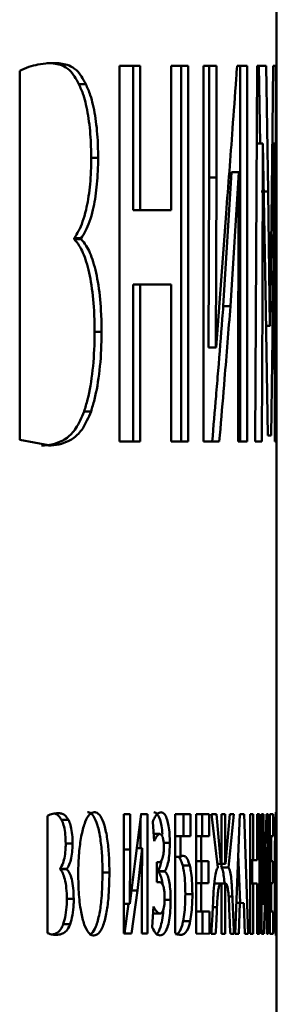
# Paper-space layout 'Лист1' of a CAD drawing. Units: millimetres. Extents: x -3756 to 3329, y 752 to 7355.
# Drawn here: x -2208 to -2204, y 6841 to 6855 of the extents above; entities that cross this region are included whole.
import ezdxf

# ---------------------------------------------------------------- set-up
doc = ezdxf.new("R2010")
doc.units = ezdxf.units.MM

psp = doc.layouts.new('Лист1')

# ---------------------------------------------------------------- linework, layer by layer
at = {"color": 7, "linetype": 'Continuous', "lineweight": 50}
for p, q in [((-2204.143, 6843.578), (-2204.143, 6893.195)), ((-2207.719, 6853.928), (-2207.719, 6848.789)), ((-2206.329, 6853.998), (-2206.329, 6848.767)), ((-2206.039, 6853.998), (-2206.329, 6853.998)), ((-2206.329, 6853.998), (-2206.136, 6853.998)), ((-2206.039, 6853.998), (-2206.136, 6853.998)), ((-2206.136, 6853.998), (-2206.136, 6851.988)), ((-2206.039, 6851.988), (-2206.039, 6853.998)), ((-2205.373, 6853.998), (-2205.608, 6853.998)), ((-2205.608, 6853.998), (-2205.608, 6851.988)), ((-2205.608, 6853.998), (-2205.471, 6853.998)), ((-2205.471, 6853.998), (-2205.471, 6848.767)), ((-2205.373, 6853.998), (-2205.471, 6853.998)), ((-2205.373, 6848.767), (-2205.373, 6853.998)), ((-2204.979, 6853.997), (-2205.158, 6853.997)), ((-2205.158, 6853.997), (-2205.158, 6848.766)), ((-2205.077, 6853.997), (-2205.158, 6853.997)), ((-2204.979, 6853.997), (-2205.077, 6853.997)), ((-2205.077, 6852.445), (-2205.077, 6853.997)), ((-2204.979, 6852.445), (-2204.979, 6853.997)), ((-2204.548, 6853.997), (-2204.691, 6853.997)), ((-2204.691, 6853.997), (-2204.647, 6853.997)), ((-2204.647, 6853.997), (-2204.647, 6848.766)), ((-2204.548, 6853.997), (-2204.647, 6853.997)), ((-2204.548, 6848.766), (-2204.548, 6853.997)), ((-2204.408, 6853.997), (-2204.439, 6848.766)), ((-2204.287, 6853.997), (-2204.408, 6853.997)), ((-2204.408, 6853.997), (-2204.387, 6853.997)), ((-2204.387, 6853.997), (-2204.368, 6852.918)), ((-2204.256, 6852.251), (-2204.287, 6853.997)), ((-2204.185, 6853.997), (-2204.207, 6852.258)), ((-2204.148, 6853.997), (-2204.185, 6853.997)), ((-2204.148, 6853.997), (-2204.185, 6853.997)), ((-2204.145, 6848.766), (-2204.148, 6853.997)), ((-2206.798, 6853.742), (-2206.894, 6853.742)), ((-2204.331, 6852.918), (-2204.415, 6852.918)), ((-2204.338, 6850.753), (-2204.331, 6852.918)), ((-2204.331, 6852.918), (-2204.33, 6852.918)), ((-2204.33, 6852.918), (-2204.296, 6850.877)), ((-2204.169, 6852.918), (-2204.199, 6852.918)), ((-2204.187, 6850.892), (-2204.169, 6852.918)), ((-2204.169, 6852.918), (-2204.168, 6852.918)), ((-2204.168, 6852.918), (-2204.167, 6850.768)), ((-2206.626, 6852.717), (-2206.722, 6852.717)), ((-2204.882, 6850.652), (-2204.766, 6852.515)), ((-2204.783, 6850.652), (-2204.667, 6852.515)), ((-2204.667, 6852.515), (-2204.766, 6852.515)), ((-2204.665, 6852.515), (-2204.675, 6850.311)), ((-2204.667, 6852.515), (-2204.665, 6852.515)), ((-2205.087, 6850.078), (-2205.077, 6852.445)), ((-2205.077, 6852.445), (-2204.979, 6852.445)), ((-2204.988, 6850.078), (-2204.979, 6852.445)), ((-2204.256, 6852.25), (-2204.356, 6852.25)), ((-2204.232, 6850.38), (-2204.256, 6852.25)), ((-2204.207, 6852.259), (-2204.23, 6850.38)), ((-2206.136, 6851.988), (-2205.705, 6851.988)), ((-2206.039, 6851.988), (-2206.136, 6851.988)), ((-2205.608, 6851.988), (-2206.039, 6851.988)), ((-2205.608, 6851.988), (-2205.705, 6851.988)), ((-2204.843, 6851.941), (-2204.983, 6850.078)), ((-2206.959, 6851.6), (-2206.959, 6851.584)), ((-2206.863, 6851.6), (-2206.959, 6851.6)), ((-2206.863, 6851.584), (-2206.959, 6851.584)), ((-2206.863, 6851.584), (-2206.863, 6851.6)), ((-2206.136, 6850.955), (-2206.136, 6848.767)), ((-2206.039, 6850.955), (-2206.136, 6850.955)), ((-2206.039, 6848.767), (-2206.039, 6850.955)), ((-2206.039, 6850.955), (-2205.608, 6850.955)), ((-2205.608, 6850.955), (-2205.608, 6848.767)), ((-2204.296, 6850.877), (-2204.261, 6848.851)), ((-2204.213, 6848.851), (-2204.187, 6850.892)), ((-2204.345, 6848.766), (-2204.338, 6850.753)), ((-2204.167, 6850.768), (-2204.165, 6848.766)), ((-2204.783, 6850.652), (-2204.882, 6850.652)), ((-2204.675, 6850.311), (-2204.675, 6848.766)), ((-2204.232, 6850.38), (-2204.288, 6850.38)), ((-2204.23, 6850.38), (-2204.288, 6850.38)), ((-2204.23, 6850.38), (-2204.232, 6850.38)), ((-2206.578, 6850.296), (-2206.675, 6850.296)), ((-2205.087, 6850.078), (-2205.082, 6850.078)), ((-2204.988, 6850.078), (-2205.087, 6850.078)), ((-2204.983, 6850.078), (-2205.082, 6850.078)), ((-2204.983, 6850.078), (-2204.988, 6850.078)), ((-2206.725, 6849.186), (-2206.821, 6849.186)), ((-2204.261, 6848.851), (-2204.213, 6848.851)), ((-2207.719, 6848.789), (-2207.319, 6848.714)), ((-2207.319, 6848.714), (-2207.414, 6848.714)), ((-2206.329, 6848.767), (-2206.039, 6848.767)), ((-2205.608, 6848.767), (-2205.373, 6848.767)), ((-2205.158, 6848.766), (-2204.938, 6848.766)), ((-2204.675, 6848.766), (-2204.548, 6848.766)), ((-2204.439, 6848.766), (-2204.345, 6848.766)), ((-2204.165, 6848.766), (-2204.145, 6848.766)), ((-2207.33, 6843.557), (-2207.33, 6841.923)), ((-2207.04, 6843.498), (-2207.136, 6843.498)), ((-2206.181, 6843.579), (-2206.266, 6843.579)), ((-2206.266, 6843.579), (-2206.266, 6841.915)), ((-2206.181, 6843.579), (-2206.266, 6843.579)), ((-2206.181, 6843.085), (-2206.181, 6843.579)), ((-2206.026, 6843.579), (-2206.111, 6842.925)), ((-2205.937, 6843.579), (-2206.034, 6843.579)), ((-2206.034, 6843.517), (-2206.034, 6843.107)), ((-2205.937, 6843.579), (-2206.026, 6843.579)), ((-2205.937, 6841.915), (-2205.937, 6843.579)), ((-2205.865, 6843.473), (-2205.845, 6843.204)), ((-2205.338, 6843.579), (-2205.554, 6843.579)), ((-2205.554, 6843.579), (-2205.554, 6841.922)), ((-2205.554, 6843.579), (-2205.436, 6843.579)), ((-2205.338, 6843.579), (-2205.436, 6843.579)), ((-2205.436, 6843.273), (-2205.436, 6843.579)), ((-2205.338, 6843.273), (-2205.338, 6843.579)), ((-2205.08, 6843.579), (-2205.258, 6843.579)), ((-2205.258, 6843.579), (-2205.258, 6841.915)), ((-2205.258, 6843.579), (-2205.178, 6843.579)), ((-2205.08, 6843.579), (-2205.178, 6843.579)), ((-2205.178, 6843.27), (-2205.178, 6843.579)), ((-2205.08, 6843.27), (-2205.08, 6843.579)), ((-2204.978, 6843.578), (-2205.048, 6843.578)), ((-2205.048, 6843.578), (-2204.958, 6842.835)), ((-2204.915, 6842.887), (-2204.978, 6843.578)), ((-2204.856, 6843.578), (-2204.909, 6843.578)), ((-2204.909, 6843.578), (-2204.909, 6842.887)), ((-2204.856, 6843.578), (-2204.909, 6843.578)), ((-2204.856, 6842.887), (-2204.856, 6843.578)), ((-2204.793, 6843.578), (-2204.851, 6842.887)), ((-2204.811, 6842.835), (-2204.733, 6843.578)), ((-2204.733, 6843.578), (-2204.793, 6843.578)), ((-2204.651, 6843.578), (-2204.716, 6841.914)), ((-2204.593, 6843.578), (-2204.651, 6843.578)), ((-2204.535, 6841.914), (-2204.593, 6843.578)), ((-2204.506, 6843.578), (-2204.506, 6841.914)), ((-2204.468, 6843.578), (-2204.506, 6843.578)), ((-2204.468, 6843.578), (-2204.506, 6843.578)), ((-2204.468, 6842.939), (-2204.468, 6843.578)), ((-2204.378, 6843.578), (-2204.41, 6843.578)), ((-2204.41, 6843.578), (-2204.41, 6842.939)), ((-2204.378, 6843.578), (-2204.41, 6843.578)), ((-2204.378, 6841.914), (-2204.378, 6843.578)), ((-2204.322, 6843.578), (-2204.348, 6843.578)), ((-2204.348, 6843.578), (-2204.348, 6841.914)), ((-2204.322, 6843.578), (-2204.348, 6843.578)), ((-2204.322, 6843.084), (-2204.322, 6843.578)), ((-2204.278, 6843.578), (-2204.301, 6842.924)), ((-2204.255, 6843.578), (-2204.278, 6843.578)), ((-2204.255, 6843.578), (-2204.278, 6843.578)), ((-2204.255, 6841.914), (-2204.255, 6843.578)), ((-2204.188, 6843.578), (-2204.234, 6843.578)), ((-2204.234, 6843.578), (-2204.234, 6841.914)), ((-2204.188, 6843.578), (-2204.234, 6843.578)), ((-2204.188, 6843.27), (-2204.188, 6843.578)), ((-2204.145, 6843.233), (-2204.144, 6843.531)), ((-2204.144, 6843.578), (-2204.143, 6843.578)), ((-2204.143, 6843.578), (-2204.143, 6841.914)), ((-2205.765, 6843.303), (-2205.853, 6843.303)), ((-2205.627, 6843.179), (-2205.725, 6843.179)), ((-2205.479, 6843.273), (-2205.554, 6843.273)), ((-2205.479, 6842.986), (-2205.479, 6843.273)), ((-2205.479, 6843.273), (-2205.338, 6843.273)), ((-2205.191, 6843.27), (-2205.258, 6843.27)), ((-2205.191, 6842.924), (-2205.191, 6843.27)), ((-2205.191, 6843.27), (-2205.08, 6843.27)), ((-2204.215, 6843.27), (-2204.234, 6843.27)), ((-2204.215, 6842.924), (-2204.215, 6843.27)), ((-2204.215, 6843.27), (-2204.188, 6843.27)), ((-2206.982, 6843.172), (-2207.078, 6843.172)), ((-2206.012, 6843.107), (-2206.088, 6843.107)), ((-2206.079, 6842.515), (-2206.012, 6843.107)), ((-2206.013, 6843.107), (-2206.011, 6843.107)), ((-2204.274, 6843.106), (-2204.295, 6843.106)), ((-2204.292, 6842.514), (-2204.274, 6843.106)), ((-2204.274, 6843.106), (-2204.274, 6843.106)), ((-2206.111, 6842.925), (-2206.183, 6842.332)), ((-2205.809, 6842.91), (-2205.809, 6842.633)), ((-2205.775, 6842.91), (-2205.809, 6842.91)), ((-2205.554, 6842.986), (-2205.479, 6842.986)), ((-2205.258, 6842.924), (-2205.185, 6842.924)), ((-2205.191, 6842.924), (-2205.258, 6842.924)), ((-2205.086, 6842.924), (-2205.191, 6842.924)), ((-2205.185, 6842.618), (-2205.185, 6842.924)), ((-2205.185, 6842.924), (-2205.086, 6842.924)), ((-2205.086, 6842.618), (-2205.086, 6842.924)), ((-2204.673, 6843.023), (-2204.649, 6842.342)), ((-2204.468, 6842.939), (-2204.506, 6842.939)), ((-2204.41, 6842.939), (-2204.506, 6842.939)), ((-2204.478, 6842.939), (-2204.478, 6842.611)), ((-2204.41, 6842.939), (-2204.468, 6842.939)), ((-2204.301, 6842.924), (-2204.322, 6842.331)), ((-2204.215, 6842.924), (-2204.234, 6842.924)), ((-2204.234, 6842.924), (-2204.19, 6842.924)), ((-2204.19, 6842.924), (-2204.215, 6842.924)), ((-2204.19, 6842.618), (-2204.19, 6842.924)), ((-2207.157, 6842.816), (-2207.157, 6842.811)), ((-2207.061, 6842.816), (-2207.157, 6842.816)), ((-2207.061, 6842.811), (-2207.157, 6842.811)), ((-2207.061, 6842.811), (-2207.061, 6842.816)), ((-2206.468, 6842.764), (-2206.565, 6842.764)), ((-2205.795, 6842.786), (-2205.795, 6842.781)), ((-2205.698, 6842.786), (-2205.795, 6842.786)), ((-2205.698, 6842.781), (-2205.795, 6842.781)), ((-2205.698, 6842.781), (-2205.698, 6842.786)), ((-2205.349, 6842.863), (-2205.447, 6842.863)), ((-2204.915, 6842.887), (-2204.964, 6842.887)), ((-2204.909, 6842.887), (-2204.964, 6842.887)), ((-2204.955, 6842.887), (-2204.95, 6842.887)), ((-2204.851, 6842.887), (-2204.95, 6842.887)), ((-2204.909, 6842.887), (-2204.915, 6842.887)), ((-2204.904, 6842.887), (-2204.91, 6842.835)), ((-2204.91, 6842.835), (-2204.811, 6842.835)), ((-2204.856, 6842.887), (-2204.908, 6842.887)), ((-2204.851, 6842.887), (-2204.856, 6842.887)), ((-2206.079, 6842.515), (-2206.176, 6842.515)), ((-2206.16, 6841.915), (-2206.079, 6842.515)), ((-2205.191, 6842.618), (-2205.258, 6842.618)), ((-2205.191, 6842.223), (-2205.191, 6842.618)), ((-2205.191, 6842.618), (-2205.086, 6842.618)), ((-2204.919, 6842.611), (-2205.018, 6842.611)), ((-2204.919, 6842.611), (-2204.909, 6842.611)), ((-2204.909, 6842.611), (-2204.909, 6841.914)), ((-2204.856, 6842.611), (-2204.909, 6842.611)), ((-2204.856, 6841.914), (-2204.856, 6842.611)), ((-2204.856, 6842.611), (-2204.848, 6842.611)), ((-2204.468, 6842.611), (-2204.506, 6842.611)), ((-2204.468, 6841.914), (-2204.468, 6842.611)), ((-2204.468, 6842.611), (-2204.41, 6842.611)), ((-2204.41, 6842.611), (-2204.41, 6841.914)), ((-2204.315, 6841.914), (-2204.292, 6842.514)), ((-2204.215, 6842.618), (-2204.234, 6842.618)), ((-2204.215, 6842.222), (-2204.215, 6842.618)), ((-2204.215, 6842.618), (-2204.19, 6842.618)), ((-2206.966, 6842.401), (-2207.062, 6842.401)), ((-2206.017, 6842.406), (-2206.017, 6841.915)), ((-2205.616, 6842.386), (-2205.713, 6842.386)), ((-2205.313, 6842.465), (-2205.411, 6842.465)), ((-2204.275, 6842.405), (-2204.275, 6841.914)), ((-2206.186, 6842.332), (-2206.266, 6842.332)), ((-2206.183, 6842.332), (-2206.266, 6842.332)), ((-2206.201, 6842.332), (-2206.257, 6841.915)), ((-2206.183, 6842.332), (-2206.186, 6842.332)), ((-2205.854, 6842.292), (-2205.872, 6842.004)), ((-2205.258, 6842.223), (-2205.173, 6842.223)), ((-2205.191, 6842.223), (-2205.258, 6842.223)), ((-2205.074, 6842.223), (-2205.191, 6842.223)), ((-2205.173, 6841.914), (-2205.173, 6842.223)), ((-2205.074, 6842.223), (-2205.173, 6842.223)), ((-2205.074, 6841.914), (-2205.074, 6842.223)), ((-2204.651, 6842.342), (-2204.699, 6842.342)), ((-2204.666, 6841.914), (-2204.651, 6842.342)), ((-2204.651, 6842.342), (-2204.595, 6842.341)), ((-2204.595, 6842.341), (-2204.58, 6841.914)), ((-2204.323, 6842.331), (-2204.348, 6842.331)), ((-2204.322, 6842.331), (-2204.348, 6842.331)), ((-2204.322, 6842.331), (-2204.323, 6842.331)), ((-2204.215, 6842.222), (-2204.234, 6842.222)), ((-2204.187, 6842.222), (-2204.234, 6842.222)), ((-2204.187, 6842.222), (-2204.215, 6842.222)), ((-2204.187, 6841.914), (-2204.187, 6842.222)), ((-2204.145, 6841.961), (-2204.145, 6842.254)), ((-2205.342, 6842.09), (-2205.441, 6842.09)), ((-2207.016, 6842.048), (-2207.111, 6842.048)), ((-2206.266, 6841.915), (-2206.16, 6841.915)), ((-2206.017, 6841.915), (-2205.937, 6841.915)), ((-2205.258, 6841.915), (-2205.074, 6841.914)), ((-2205.05, 6841.914), (-2204.989, 6841.914)), ((-2204.909, 6841.914), (-2204.856, 6841.914)), ((-2204.784, 6841.914), (-2204.732, 6841.914)), ((-2204.716, 6841.914), (-2204.666, 6841.914)), ((-2204.58, 6841.914), (-2204.535, 6841.914)), ((-2204.506, 6841.914), (-2204.468, 6841.914)), ((-2204.41, 6841.914), (-2204.378, 6841.914)), ((-2204.348, 6841.914), (-2204.315, 6841.914)), ((-2204.275, 6841.914), (-2204.255, 6841.914)), ((-2204.234, 6841.914), (-2204.187, 6841.914)), ((-2204.143, 6841.914), (-2204.144, 6841.914)), ((-2204.143, 6840.624), (-2204.143, 6841.914))]:
    psp.add_line(p, q, dxfattribs=at)
at = {"color": 8, "linetype": 'Continuous', "lineweight": 50}
for p, q in [((-2206.266, 6843.085), (-2206.181, 6843.085)), ((-2204.348, 6843.084), (-2204.322, 6843.084)), ((-2204.755, 6842.43), (-2204.809, 6842.43)), ((-2204.97, 6842.282), (-2205.028, 6842.282)), ((-2205.765, 6842.193), (-2205.86, 6842.193))]:
    psp.add_line(p, q, dxfattribs=at)
at = {"color": 7, "linetype": 'Continuous', "lineweight": 50, "flags": 128}
for points in [[(-2204.287, 6853.997), (-2204.343, 6853.997), (-2204.387, 6853.997)], [(-2204.978, 6843.578), (-2205.033, 6843.578), (-2205.048, 6843.578)], [(-2204.733, 6843.578), (-2204.789, 6843.578), (-2204.793, 6843.578)], [(-2204.593, 6843.578), (-2204.648, 6843.578), (-2204.651, 6843.578)]]:
    psp.add_lwpolyline(points, dxfattribs=at)
at = {"color": 7, "linetype": 'Continuous', "lineweight": 50}
for centre, start_param in [((-2270.748, 6842.91), 0.221808), ((-2270.748, 6842.633), 0.221771)]:
    psp.add_ellipse(centre, major_axis=(66.605, -0.001), ratio=0.000066, start_param=start_param, end_param=0.22413, dxfattribs=at)
for points, knots in [([(-2207.244, 6854.037), (-2207.268, 6854.036), (-2207.341, 6854.035), (-2207.456, 6854.019), (-2207.591, 6853.989), (-2207.676, 6853.949), (-2207.719, 6853.928)], [0, 0, 0, 0, 0.15734, 0.472064, 0.735638, 1, 1, 1, 1]), ([(-2206.894, 6853.742), (-2206.914, 6853.78), (-2206.992, 6853.93), (-2207.144, 6854.027), (-2207.277, 6854.034), (-2207.339, 6854.037)], [0, 0, 0, 0, 0.152485, 0.60015, 1, 1, 1, 1]), ([(-2206.798, 6853.742), (-2206.818, 6853.78), (-2206.896, 6853.93), (-2207.048, 6854.027), (-2207.181, 6854.034), (-2207.244, 6854.037)], [0, 0, 0, 0, 0.152268, 0.600191, 1, 1, 1, 1]), ([(-2204.691, 6853.997), (-2204.695, 6853.939), (-2204.715, 6853.646), (-2204.751, 6853.157), (-2204.797, 6852.53), (-2204.828, 6852.137), (-2204.843, 6851.941)], [0, 0, 0, 0, 0.085425, 0.427124, 0.713561, 1, 1, 1, 1]), ([(-2206.722, 6852.717), (-2206.724, 6852.798), (-2206.727, 6853.003), (-2206.761, 6853.315), (-2206.821, 6853.581), (-2206.872, 6853.694), (-2206.894, 6853.742)], [0, 0, 0, 0, 0.191657, 0.488382, 0.783529, 1, 1, 1, 1]), ([(-2206.626, 6852.717), (-2206.627, 6852.798), (-2206.63, 6853.003), (-2206.664, 6853.315), (-2206.725, 6853.581), (-2206.776, 6853.694), (-2206.798, 6853.742)], [0, 0, 0, 0, 0.191569, 0.487836, 0.782575, 1, 1, 1, 1]), ([(-2206.959, 6851.6), (-2206.938, 6851.631), (-2206.876, 6851.722), (-2206.795, 6851.95), (-2206.737, 6852.3), (-2206.723, 6852.562), (-2206.722, 6852.701), (-2206.722, 6852.717)], [0, 0, 0, 0, 0.16054, 0.476891, 0.721932, 0.967018, 1, 1, 1, 1]), ([(-2206.863, 6851.6), (-2206.842, 6851.63), (-2206.78, 6851.722), (-2206.699, 6851.95), (-2206.641, 6852.3), (-2206.627, 6852.562), (-2206.626, 6852.701), (-2206.626, 6852.717)], [0, 0, 0, 0, 0.1604415, 0.4772202, 0.7220042, 0.9668416, 1, 1, 1, 1]), ([(-2206.675, 6850.296), (-2206.676, 6850.376), (-2206.679, 6850.6), (-2206.712, 6850.953), (-2206.786, 6851.284), (-2206.874, 6851.486), (-2206.935, 6851.557), (-2206.959, 6851.584)], [0, 0, 0, 0, 0.135416, 0.377999, 0.614882, 0.84888, 1, 1, 1, 1]), ([(-2206.578, 6850.296), (-2206.579, 6850.376), (-2206.582, 6850.6), (-2206.616, 6850.953), (-2206.69, 6851.284), (-2206.777, 6851.486), (-2206.839, 6851.556), (-2206.863, 6851.584)], [0, 0, 0, 0, 0.13533, 0.377468, 0.613975, 0.847839, 1, 1, 1, 1]), ([(-2204.882, 6850.652), (-2204.887, 6850.593), (-2204.91, 6850.294), (-2204.944, 6849.875), (-2204.99, 6849.306), (-2205.019, 6848.977), (-2205.036, 6848.766)], [0, 0, 0, 0, 0.095091, 0.475453, 0.665635, 1, 1, 1, 1]), ([(-2204.938, 6848.766), (-2204.933, 6848.825), (-2204.908, 6849.115), (-2204.869, 6849.575), (-2204.823, 6850.145), (-2204.796, 6850.483), (-2204.783, 6850.652)], [0, 0, 0, 0, 0.092508, 0.462542, 0.731271, 1, 1, 1, 1]), ([(-2206.821, 6849.186), (-2206.805, 6849.239), (-2206.755, 6849.401), (-2206.696, 6849.747), (-2206.676, 6850.09), (-2206.675, 6850.272), (-2206.675, 6850.296)], [0, 0, 0, 0, 0.189105, 0.571839, 0.943359, 1, 1, 1, 1]), ([(-2206.725, 6849.186), (-2206.709, 6849.239), (-2206.659, 6849.4), (-2206.599, 6849.746), (-2206.579, 6850.09), (-2206.579, 6850.272), (-2206.578, 6850.296)], [0, 0, 0, 0, 0.189039, 0.571638, 0.943004, 1, 1, 1, 1]), ([(-2207.414, 6848.713), (-2207.39, 6848.713), (-2207.268, 6848.717), (-2207.106, 6848.768), (-2206.931, 6848.932), (-2206.858, 6849.1), (-2206.821, 6849.186)], [0, 0, 0, 0, 0.112739, 0.565129, 0.777765, 1, 1, 1, 1]), ([(-2207.319, 6848.713), (-2207.295, 6848.713), (-2207.173, 6848.717), (-2207.01, 6848.768), (-2206.835, 6848.931), (-2206.762, 6849.1), (-2206.725, 6849.186)], [0, 0, 0, 0, 0.112583, 0.5643353, 0.7773614, 1, 1, 1, 1]), ([(-2207.184, 6843.592), (-2207.208, 6843.59), (-2207.244, 6843.588), (-2207.293, 6843.576), (-2207.318, 6843.563), (-2207.33, 6843.557)], [0, 0, 0, 0, 0.4950288, 0.7471523, 1, 1, 1, 1]), ([(-2207.136, 6843.498), (-2207.152, 6843.524), (-2207.183, 6843.573), (-2207.217, 6843.582), (-2207.232, 6843.587)], [0, 0, 0, 0, 0.547038, 1, 1, 1, 1]), ([(-2207.04, 6843.498), (-2207.057, 6843.524), (-2207.087, 6843.572), (-2207.137, 6843.589), (-2207.168, 6843.591), (-2207.184, 6843.592)], [0, 0, 0, 0, 0.373119, 0.684285, 1, 1, 1, 1]), ([(-2206.679, 6843.606), (-2206.701, 6843.6), (-2206.746, 6843.588), (-2206.809, 6843.479), (-2206.859, 6843.301), (-2206.893, 6843.063), (-2206.903, 6842.867), (-2206.903, 6842.754), (-2206.903, 6842.735)], [0, 0, 0, 0, 0.182657, 0.365996, 0.555459, 0.744181, 0.957139, 1, 1, 1, 1]), ([(-2206.565, 6842.764), (-2206.566, 6842.845), (-2206.569, 6843.007), (-2206.592, 6843.237), (-2206.632, 6843.433), (-2206.688, 6843.561), (-2206.739, 6843.603), (-2206.767, 6843.606), (-2206.775, 6843.606)], [0, 0, 0, 0, 0.187301, 0.375135, 0.564416, 0.754148, 0.935957, 1, 1, 1, 1]), ([(-2206.468, 6842.764), (-2206.47, 6842.845), (-2206.472, 6843.007), (-2206.496, 6843.237), (-2206.536, 6843.433), (-2206.592, 6843.561), (-2206.642, 6843.603), (-2206.671, 6843.606), (-2206.679, 6843.606)], [0, 0, 0, 0, 0.187171, 0.374875, 0.564121, 0.753808, 0.935793, 1, 1, 1, 1]), ([(-2205.751, 6843.606), (-2205.768, 6843.601), (-2205.797, 6843.594), (-2205.836, 6843.542), (-2205.855, 6843.496), (-2205.865, 6843.473)], [0, 0, 0, 0, 0.448619, 0.720901, 1, 1, 1, 1]), ([(-2205.729, 6843.299), (-2205.733, 6843.339), (-2205.74, 6843.417), (-2205.764, 6843.515), (-2205.8, 6843.592), (-2205.831, 6843.601), (-2205.848, 6843.606)], [0, 0, 0, 0, 0.192534, 0.374967, 0.64262, 1, 1, 1, 1]), ([(-2205.627, 6843.179), (-2205.628, 6843.22), (-2205.63, 6843.304), (-2205.643, 6843.417), (-2205.666, 6843.515), (-2205.702, 6843.592), (-2205.733, 6843.601), (-2205.751, 6843.606)], [0, 0, 0, 0, 0.15181, 0.314715, 0.469201, 0.696231, 1, 1, 1, 1]), ([(-2204.148, 6843.605), (-2204.149, 6843.6), (-2204.151, 6843.589), (-2204.156, 6843.479), (-2204.161, 6843.274), (-2204.164, 6843.008), (-2204.165, 6842.821), (-2204.165, 6842.721)], [0, 0, 0, 0, 0.170473, 0.389679, 0.60511, 0.790792, 1, 1, 1, 1]), ([(-2204.144, 6843.531), (-2204.145, 6843.551), (-2204.146, 6843.598), (-2204.147, 6843.603), (-2204.148, 6843.605)], [0, 0, 0, 0, 0.418935, 1, 1, 1, 1]), ([(-2207.078, 6843.172), (-2207.079, 6843.213), (-2207.081, 6843.296), (-2207.099, 6843.404), (-2207.12, 6843.467), (-2207.133, 6843.492), (-2207.136, 6843.498)], [0, 0, 0, 0, 0.304199, 0.618558, 0.913505, 1, 1, 1, 1]), ([(-2206.982, 6843.172), (-2206.983, 6843.213), (-2206.985, 6843.296), (-2207.004, 6843.404), (-2207.024, 6843.467), (-2207.037, 6843.492), (-2207.04, 6843.498)], [0, 0, 0, 0, 0.304065, 0.617843, 0.912502, 1, 1, 1, 1]), ([(-2205.845, 6843.204), (-2205.837, 6843.22), (-2205.82, 6843.255), (-2205.793, 6843.292), (-2205.774, 6843.299), (-2205.765, 6843.303)], [0, 0, 0, 0, 0.317061, 0.654158, 1, 1, 1, 1]), ([(-2205.765, 6843.303), (-2205.756, 6843.3), (-2205.742, 6843.296), (-2205.725, 6843.259), (-2205.715, 6843.214), (-2205.711, 6843.163), (-2205.71, 6843.132), (-2205.71, 6843.12)], [0, 0, 0, 0, 0.349761, 0.539034, 0.730037, 0.894515, 1, 1, 1, 1]), ([(-2205.698, 6842.786), (-2205.686, 6842.805), (-2205.665, 6842.838), (-2205.642, 6842.94), (-2205.629, 6843.056), (-2205.628, 6843.139), (-2205.627, 6843.179)], [0, 0, 0, 0, 0.315637, 0.550324, 0.785778, 1, 1, 1, 1]), ([(-2204.156, 6842.744), (-2204.156, 6842.825), (-2204.156, 6842.96), (-2204.154, 6843.126), (-2204.152, 6843.227), (-2204.15, 6843.285), (-2204.148, 6843.291), (-2204.148, 6843.294)], [0, 0, 0, 0, 0.283023, 0.464944, 0.647479, 0.821362, 1, 1, 1, 1]), ([(-2204.148, 6843.294), (-2204.147, 6843.287), (-2204.146, 6843.278), (-2204.145, 6843.239), (-2204.145, 6843.233)], [0, 0, 0, 0, 0.840818, 1, 1, 1, 1]), ([(-2207.157, 6842.816), (-2207.142, 6842.841), (-2207.116, 6842.882), (-2207.09, 6842.99), (-2207.079, 6843.088), (-2207.078, 6843.15), (-2207.078, 6843.172)], [0, 0, 0, 0, 0.356919, 0.609956, 0.863616, 1, 1, 1, 1]), ([(-2207.061, 6842.816), (-2207.046, 6842.841), (-2207.02, 6842.882), (-2206.994, 6842.99), (-2206.984, 6843.088), (-2206.983, 6843.15), (-2206.982, 6843.172)], [0, 0, 0, 0, 0.357509, 0.610361, 0.863843, 1, 1, 1, 1]), ([(-2206.186, 6842.332), (-2206.185, 6842.412), (-2206.182, 6842.577), (-2206.181, 6842.828), (-2206.181, 6842.999), (-2206.181, 6843.085)], [0, 0, 0, 0, 0.318572, 0.659227, 1, 1, 1, 1]), ([(-2206.011, 6843.107), (-2206.012, 6843.027), (-2206.015, 6842.871), (-2206.017, 6842.637), (-2206.017, 6842.483), (-2206.017, 6842.406)], [0, 0, 0, 0, 0.342115, 0.670937, 1, 1, 1, 1]), ([(-2205.71, 6843.12), (-2205.711, 6843.099), (-2205.712, 6843.058), (-2205.718, 6843.005), (-2205.73, 6842.957), (-2205.749, 6842.917), (-2205.766, 6842.912), (-2205.775, 6842.91)], [0, 0, 0, 0, 0.150228, 0.302357, 0.447929, 0.682114, 1, 1, 1, 1]), ([(-2204.323, 6842.331), (-2204.323, 6842.411), (-2204.322, 6842.576), (-2204.322, 6842.827), (-2204.322, 6842.999), (-2204.322, 6843.084)], [0, 0, 0, 0, 0.318572, 0.659227, 1, 1, 1, 1]), ([(-2204.274, 6843.106), (-2204.274, 6843.027), (-2204.275, 6842.87), (-2204.275, 6842.636), (-2204.275, 6842.482), (-2204.275, 6842.405)], [0, 0, 0, 0, 0.342115, 0.6709375, 1, 1, 1, 1]), ([(-2205.795, 6842.786), (-2205.783, 6842.804), (-2205.763, 6842.834), (-2205.749, 6842.906), (-2205.743, 6842.935)], [0, 0, 0, 0, 0.6005748, 1, 1, 1, 1]), ([(-2205.447, 6842.863), (-2205.458, 6842.898), (-2205.473, 6842.947), (-2205.49, 6842.966), (-2205.496, 6842.972)], [0, 0, 0, 0, 0.706043, 1, 1, 1, 1]), ([(-2205.439, 6842.998), (-2205.443, 6842.998), (-2205.451, 6842.998), (-2205.464, 6842.994), (-2205.473, 6842.989), (-2205.479, 6842.986)], [0, 0, 0, 0, 0.2974009, 0.5947834, 1, 1, 1, 1]), ([(-2205.349, 6842.863), (-2205.36, 6842.896), (-2205.378, 6842.955), (-2205.41, 6842.991), (-2205.429, 6842.996), (-2205.439, 6842.998)], [0, 0, 0, 0, 0.398153, 0.694888, 1, 1, 1, 1]), ([(-2207.062, 6842.401), (-2207.063, 6842.451), (-2207.066, 6842.551), (-2207.088, 6842.675), (-2207.119, 6842.766), (-2207.144, 6842.796), (-2207.157, 6842.811)], [0, 0, 0, 0, 0.263191, 0.522382, 0.752554, 1, 1, 1, 1]), ([(-2206.966, 6842.401), (-2206.967, 6842.451), (-2206.97, 6842.55), (-2206.992, 6842.675), (-2207.023, 6842.766), (-2207.048, 6842.796), (-2207.061, 6842.811)], [0, 0, 0, 0, 0.262656, 0.521367, 0.751303, 1, 1, 1, 1]), ([(-2206.75, 6841.903), (-2206.739, 6841.906), (-2206.706, 6841.917), (-2206.654, 6842.008), (-2206.606, 6842.18), (-2206.571, 6842.44), (-2206.567, 6842.642), (-2206.565, 6842.764)], [0, 0, 0, 0, 0.0990101, 0.2979886, 0.5067851, 0.7021731, 1, 1, 1, 1]), ([(-2206.686, 6841.888), (-2206.664, 6841.893), (-2206.62, 6841.904), (-2206.558, 6842.006), (-2206.51, 6842.18), (-2206.475, 6842.44), (-2206.471, 6842.642), (-2206.468, 6842.764)], [0, 0, 0, 0, 0.180085, 0.360988, 0.551324, 0.729127, 1, 1, 1, 1]), ([(-2205.727, 6842.596), (-2205.728, 6842.603), (-2205.733, 6842.648), (-2205.75, 6842.707), (-2205.772, 6842.762), (-2205.788, 6842.776), (-2205.795, 6842.781)], [0, 0, 0, 0, 0.06996, 0.38841, 0.746075, 1, 1, 1, 1]), ([(-2205.616, 6842.386), (-2205.616, 6842.427), (-2205.618, 6842.511), (-2205.631, 6842.622), (-2205.651, 6842.708), (-2205.674, 6842.761), (-2205.691, 6842.776), (-2205.698, 6842.781)], [0, 0, 0, 0, 0.200923, 0.412832, 0.613416, 0.838938, 1, 1, 1, 1]), ([(-2205.411, 6842.465), (-2205.412, 6842.531), (-2205.414, 6842.646), (-2205.429, 6842.782), (-2205.442, 6842.839), (-2205.447, 6842.863)], [0, 0, 0, 0, 0.425687, 0.754427, 1, 1, 1, 1]), ([(-2205.313, 6842.465), (-2205.314, 6842.53), (-2205.316, 6842.646), (-2205.331, 6842.782), (-2205.343, 6842.839), (-2205.349, 6842.863)], [0, 0, 0, 0, 0.424923, 0.753494, 1, 1, 1, 1]), ([(-2204.958, 6842.835), (-2204.966, 6842.821), (-2204.982, 6842.794), (-2205.003, 6842.673), (-2205.015, 6842.54), (-2205.02, 6842.448), (-2205.021, 6842.421)], [0, 0, 0, 0, 0.263431, 0.518985, 0.858388, 1, 1, 1, 1]), ([(-2204.866, 6842.611), (-2204.866, 6842.624), (-2204.87, 6842.68), (-2204.881, 6842.759), (-2204.896, 6842.819), (-2204.906, 6842.831), (-2204.91, 6842.835)], [0, 0, 0, 0, 0.105171, 0.451151, 0.799678, 1, 1, 1, 1]), ([(-2204.755, 6842.43), (-2204.759, 6842.507), (-2204.765, 6842.627), (-2204.781, 6842.76), (-2204.797, 6842.819), (-2204.807, 6842.831), (-2204.811, 6842.835)], [0, 0, 0, 0, 0.398805, 0.631283, 0.865462, 1, 1, 1, 1]), ([(-2206.903, 6842.735), (-2206.902, 6842.654), (-2206.899, 6842.475), (-2206.87, 6842.228), (-2206.821, 6842.031), (-2206.761, 6841.917), (-2206.714, 6841.889), (-2206.689, 6841.888), (-2206.686, 6841.888)], [0, 0, 0, 0, 0.1875087, 0.4176545, 0.6041383, 0.7909123, 0.9740943, 1, 1, 1, 1]), ([(-2205.774, 6842.633), (-2205.766, 6842.632), (-2205.748, 6842.629), (-2205.726, 6842.602), (-2205.711, 6842.554), (-2205.702, 6842.501), (-2205.7, 6842.45), (-2205.699, 6842.421), (-2205.699, 6842.411)], [0, 0, 0, 0, 0.2600986, 0.5218893, 0.6647883, 0.8088531, 0.9365316, 1, 1, 1, 1]), ([(-2204.165, 6842.721), (-2204.165, 6842.641), (-2204.164, 6842.479), (-2204.162, 6842.241), (-2204.158, 6842.05), (-2204.153, 6841.913), (-2204.15, 6841.898), (-2204.148, 6841.889)], [0, 0, 0, 0, 0.17862, 0.35799, 0.558292, 0.73382, 1, 1, 1, 1]), ([(-2204.148, 6842.2), (-2204.149, 6842.207), (-2204.15, 6842.217), (-2204.153, 6842.313), (-2204.155, 6842.432), (-2204.156, 6842.581), (-2204.156, 6842.687), (-2204.156, 6842.744)], [0, 0, 0, 0, 0.2754506, 0.4522429, 0.6293882, 0.803603, 1, 1, 1, 1]), ([(-2204.97, 6842.282), (-2204.966, 6842.361), (-2204.96, 6842.47), (-2204.944, 6842.572), (-2204.931, 6842.607), (-2204.922, 6842.61), (-2204.919, 6842.611)], [0, 0, 0, 0, 0.479493, 0.666574, 0.8546036, 1, 1, 1, 1]), ([(-2204.848, 6842.611), (-2204.842, 6842.607), (-2204.832, 6842.601), (-2204.818, 6842.542), (-2204.807, 6842.437), (-2204.803, 6842.342), (-2204.8, 6842.282)], [0, 0, 0, 0, 0.237465, 0.41281, 0.631484, 1, 1, 1, 1]), ([(-2207.111, 6842.048), (-2207.1, 6842.087), (-2207.077, 6842.165), (-2207.063, 6842.297), (-2207.062, 6842.376), (-2207.062, 6842.401)], [0, 0, 0, 0, 0.4107711, 0.8117428, 1, 1, 1, 1]), ([(-2207.016, 6842.048), (-2207.004, 6842.087), (-2206.981, 6842.165), (-2206.967, 6842.297), (-2206.966, 6842.376), (-2206.966, 6842.401)], [0, 0, 0, 0, 0.410932, 0.811965, 1, 1, 1, 1]), ([(-2205.699, 6842.411), (-2205.7, 6842.391), (-2205.7, 6842.35), (-2205.706, 6842.294), (-2205.717, 6842.245), (-2205.737, 6842.201), (-2205.754, 6842.196), (-2205.765, 6842.193)], [0, 0, 0, 0, 0.144247, 0.289209, 0.434048, 0.638236, 1, 1, 1, 1]), ([(-2205.762, 6841.888), (-2205.744, 6841.892), (-2205.709, 6841.902), (-2205.665, 6841.979), (-2205.635, 6842.096), (-2205.618, 6842.233), (-2205.616, 6842.335), (-2205.616, 6842.386)], [0, 0, 0, 0, 0.256002, 0.513337, 0.675498, 0.838749, 1, 1, 1, 1]), ([(-2205.441, 6842.09), (-2205.434, 6842.128), (-2205.421, 6842.206), (-2205.412, 6842.342), (-2205.412, 6842.43), (-2205.411, 6842.465)], [0, 0, 0, 0, 0.3727465, 0.7445117, 1, 1, 1, 1]), ([(-2205.342, 6842.09), (-2205.336, 6842.128), (-2205.323, 6842.206), (-2205.314, 6842.342), (-2205.313, 6842.43), (-2205.313, 6842.465)], [0, 0, 0, 0, 0.372794, 0.744556, 1, 1, 1, 1]), ([(-2205.021, 6842.421), (-2205.025, 6842.344), (-2205.031, 6842.221), (-2205.04, 6842.051), (-2205.047, 6841.96), (-2205.05, 6841.914)], [0, 0, 0, 0, 0.448114, 0.723684, 1, 1, 1, 1]), ([(-2204.732, 6841.914), (-2204.736, 6841.989), (-2204.742, 6842.111), (-2204.749, 6842.286), (-2204.753, 6842.382), (-2204.755, 6842.43)], [0, 0, 0, 0, 0.442635, 0.721324, 1, 1, 1, 1]), ([(-2205.765, 6842.193), (-2205.783, 6842.201), (-2205.814, 6842.214), (-2205.842, 6842.269), (-2205.854, 6842.292)], [0, 0, 0, 0, 0.586078, 1, 1, 1, 1]), ([(-2205.814, 6841.911), (-2205.812, 6841.912), (-2205.792, 6841.921), (-2205.763, 6841.98), (-2205.733, 6842.097), (-2205.72, 6842.19), (-2205.718, 6842.245), (-2205.718, 6842.249)], [0, 0, 0, 0, 0.053819, 0.462781, 0.720175, 0.97928, 1, 1, 1, 1]), ([(-2204.989, 6841.914), (-2204.986, 6841.952), (-2204.981, 6842.03), (-2204.976, 6842.154), (-2204.972, 6842.24), (-2204.97, 6842.282)], [0, 0, 0, 0, 0.310966, 0.655335, 1, 1, 1, 1]), ([(-2204.8, 6842.282), (-2204.799, 6842.244), (-2204.795, 6842.163), (-2204.791, 6842.038), (-2204.786, 6841.956), (-2204.784, 6841.914)], [0, 0, 0, 0, 0.310363, 0.654405, 1, 1, 1, 1]), ([(-2204.145, 6842.254), (-2204.145, 6842.243), (-2204.146, 6842.221), (-2204.147, 6842.204), (-2204.147, 6842.201), (-2204.148, 6842.2)], [0, 0, 0, 0, 0.354453, 0.675521, 1, 1, 1, 1]), ([(-2205.547, 6841.906), (-2205.539, 6841.908), (-2205.507, 6841.915), (-2205.469, 6841.971), (-2205.446, 6842.068), (-2205.441, 6842.09)], [0, 0, 0, 0, 0.203656, 0.8213, 1, 1, 1, 1]), ([(-2205.473, 6841.897), (-2205.457, 6841.9), (-2205.417, 6841.908), (-2205.371, 6841.971), (-2205.348, 6842.068), (-2205.342, 6842.09)], [0, 0, 0, 0, 0.33806, 0.852446, 1, 1, 1, 1]), ([(-2207.267, 6841.904), (-2207.255, 6841.905), (-2207.225, 6841.908), (-2207.177, 6841.937), (-2207.136, 6841.987), (-2207.116, 6842.036), (-2207.111, 6842.048)], [0, 0, 0, 0, 0.215229, 0.551444, 0.889573, 1, 1, 1, 1]), ([(-2207.208, 6841.898), (-2207.184, 6841.9), (-2207.141, 6841.903), (-2207.081, 6841.937), (-2207.04, 6841.987), (-2207.02, 6842.036), (-2207.016, 6842.048)], [0, 0, 0, 0, 0.353924, 0.631402, 0.910476, 1, 1, 1, 1]), ([(-2205.872, 6842.004), (-2205.855, 6841.97), (-2205.82, 6841.9), (-2205.782, 6841.892), (-2205.762, 6841.888)], [0, 0, 0, 0, 0.47362, 1, 1, 1, 1]), ([(-2204.148, 6841.889), (-2204.148, 6841.892), (-2204.146, 6841.897), (-2204.145, 6841.925), (-2204.145, 6841.949), (-2204.145, 6841.961)], [0, 0, 0, 0, 0.555705, 0.776189, 1, 1, 1, 1]), ([(-2207.33, 6841.923), (-2207.318, 6841.918), (-2207.294, 6841.908), (-2207.253, 6841.9), (-2207.224, 6841.899), (-2207.208, 6841.898)], [0, 0, 0, 0, 0.295928, 0.591747, 1, 1, 1, 1]), ([(-2205.554, 6841.922), (-2205.546, 6841.917), (-2205.53, 6841.907), (-2205.503, 6841.899), (-2205.484, 6841.898), (-2205.473, 6841.897)], [0, 0, 0, 0, 0.297449, 0.594795, 1, 1, 1, 1])]:
    psp.add_open_spline(points, degree=3, knots=knots, dxfattribs=at)

doc.saveas('drawing.dxf')
